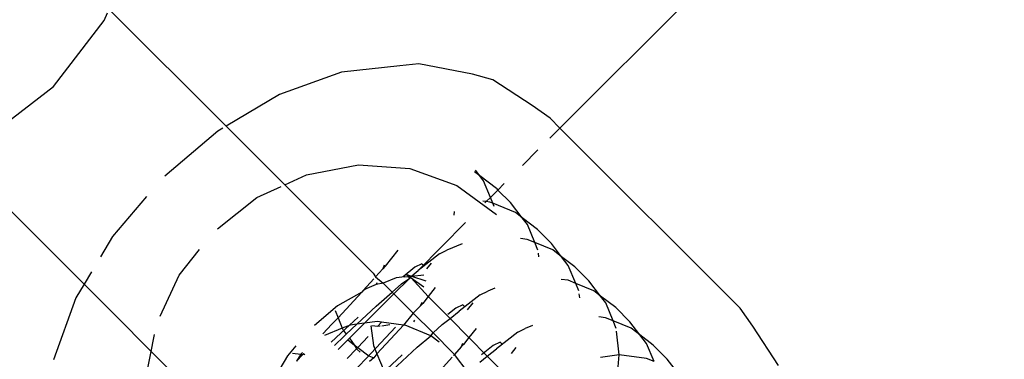
# Model space of a CAD drawing. Units: metres. Extents: x -8053 to 10893, y -4399 to 8397.
# Drawn here: x 2733 to 2754, y -1157 to -1150 of the extents above; entities that cross this region are included whole.
import ezdxf

# ---------------------------------------------------------------- set-up
doc = ezdxf.new("R2010")
doc.units = ezdxf.units.M
doc.layers.add('Atlas T', color=7, linetype='Continuous')
doc.layers.add('Mått', color=7, linetype='Continuous')
doc.styles.add('Legend', font='calibri.ttf')
doc.dimstyles.get("Standard").update_dxf_attribs({"dimtxt": 500, "dimasz": 0.18, "dimexe": 0.18, "dimexo": 0.0625, "dimgap": 0.09, "dimtad": 0, "dimtih": 1, "dimtoh": 1, "dimdec": 0, "dimzin": 0, "dimdsep": 46, "dimtxsty": 'Legend', "dimcen": 0.09, "dimadec": 0, "dimazin": 0, "dimtfac": 1, "dimtdec": 0, "dimtofl": 0, "dimtmove": 0, "dimatfit": 3, "dimfxl": 1, "dimtolj": 1, "dimtzin": 0, "dimarcsym": 0})

# ---------------------------------------------------------------- blocks, each defined once
blk = doc.blocks.new('*D1')
at = {"layer": 'Defpoints', "color": 0, "transparency": 16777216}
for p in [(7001.039, 6791.904), (7001.039, -1545.261), (-8053.362, -1661.443)]:
    blk.add_point(p, dxfattribs=at)
at = {"layer": 'Mått', "color": 0, "lineweight": -2, "transparency": 16777216}
for p, q in [((-8053.362, -1661.381), (-8053.362, 6792.084)), ((7001.039, -1545.199), (7001.039, 6792.084)), ((-8053.182, 6791.904), (-2091.637, 6791.904)), ((7000.859, 6791.904), (1039.313, 6791.904))]:
    blk.add_line(p, q, dxfattribs=at)
at = {"layer": 'Mått', "color": 0, "transparency": 16777216}
for points in [[(-8053.182, 6791.934), (-8053.182, 6791.874), (-8053.362, 6791.904)], [(7000.859, 6791.934), (7000.859, 6791.874), (7001.039, 6791.904)]]:
    blk.add_solid(points, dxfattribs=at)
at = {"layer": 'Mått', "color": 0, "transparency": 16777216, "insert": (-526.162, 6791.904), "char_height": 500, "attachment_point": 5, "style": 'Legend'}
blk.add_mtext('\\A1;15054mm', dxfattribs=at)
blk = doc.blocks.new('*D2')
at = {"layer": 'Defpoints', "color": 0, "transparency": 16777216}
for p in [(857.331, 5729.064), (5446.638, -4399.149), (9314.687, -4399.149)]:
    blk.add_point(p, dxfattribs=at)
at = {"layer": 'Mått', "color": 0, "lineweight": -2, "transparency": 16777216}
for p, q in [((857.394, 5729.064), (9314.867, 5729.064)), ((9314.687, 5728.884), (9314.687, 921.202)), ((9314.687, -4398.969), (9314.687, 408.714)), ((5446.7, -4399.149), (9314.867, -4399.149))]:
    blk.add_line(p, q, dxfattribs=at)
at = {"layer": 'Mått', "color": 0, "transparency": 16777216}
for points in [[(9314.657, 5728.884), (9314.717, 5728.884), (9314.687, 5729.064)], [(9314.657, -4398.969), (9314.717, -4398.969), (9314.687, -4399.149)]]:
    blk.add_solid(points, dxfattribs=at)
at = {"layer": 'Mått', "color": 0, "transparency": 16777216, "insert": (9314.687, 664.958), "char_height": 500, "attachment_point": 5, "style": 'Legend'}
blk.add_mtext('\\A1;10128mm', dxfattribs=at)
blk = doc.blocks.new('Atlas T')
for p, q in [((2744.14, -1152.102), (2747.733, -1148.51)), ((2734.461, -1149.817), (2734.53, -1149.651)), ((2737.052, -1152.064), (2734.562, -1149.574)), ((2733.383, -1151.221), (2734.461, -1149.817)), ((2740.742, -1150.777), (2739.505, -1150.915)), ((2741.145, -1150.738), (2740.742, -1150.777)), ((2742.281, -1150.958), (2741.145, -1150.738)), ((2739.505, -1150.915), (2738.188, -1151.389)), ((2742.714, -1151.081), (2742.281, -1150.958)), ((2743.553, -1151.624), (2742.714, -1151.081)), ((2731.979, -1152.299), (2733.383, -1151.221)), ((2738.188, -1151.389), (2737.052, -1152.064)), ((2743.931, -1151.893), (2743.553, -1151.624)), ((2744.14, -1152.102), (2743.931, -1151.893)), ((2736.879, -1152.167), (2735.751, -1153.127)), ((2736.984, -1152.105), (2736.879, -1152.167)), ((2740.173, -1155.186), (2737.052, -1152.064)), ((2743.927, -1152.316), (2744.14, -1152.102)), ((2747.97, -1155.933), (2744.14, -1152.102)), ((2731.224, -1152.613), (2734.035, -1155.424)), ((2743.343, -1152.899), (2743.673, -1152.569)), ((2738.756, -1153.095), (2739.865, -1152.883)), ((2739.865, -1152.883), (2740.956, -1152.96)), ((2740.956, -1152.96), (2741.954, -1153.322)), ((2742.436, -1153.116), (2742.327, -1153.032)), ((2742.436, -1153.116), (2742.347, -1153)), ((2738.296, -1153.308), (2738.756, -1153.095)), ((2742.794, -1153.39), (2742.436, -1153.116)), ((2742.52, -1153.225), (2742.436, -1153.116)), ((2742.666, -1153.577), (2742.52, -1153.225)), ((2742.823, -1153.42), (2742.959, -1153.284)), ((2737.706, -1153.582), (2738.222, -1153.343)), ((2741.954, -1153.322), (2742.793, -1153.943)), ((2742.666, -1153.577), (2742.823, -1153.42)), ((2742.794, -1153.39), (2742.823, -1153.42)), ((2742.823, -1153.42), (2743.092, -1153.689)), ((2735.36, -1153.56), (2734.641, -1154.406)), ((2736.869, -1154.244), (2737.706, -1153.582)), ((2742.577, -1153.666), (2742.506, -1153.657)), ((2742.546, -1153.696), (2742.577, -1153.666)), ((2742.577, -1153.666), (2742.666, -1153.577)), ((2742.652, -1153.676), (2742.577, -1153.666)), ((2742.717, -1153.703), (2742.652, -1153.676)), ((2742.717, -1153.703), (2742.666, -1153.577)), ((2743.195, -1153.9), (2742.717, -1153.703)), ((2742.744, -1153.768), (2742.717, -1153.703)), ((2743.339, -1154.011), (2743.092, -1153.689)), ((2741.892, -1153.954), (2741.902, -1153.878)), ((2743.339, -1154.011), (2743.195, -1153.9)), ((2741.129, -1155.131), (2742.134, -1154.109)), ((2743.45, -1154.155), (2743.339, -1154.011)), ((2743.661, -1154.258), (2743.339, -1154.011)), ((2743.608, -1154.537), (2743.45, -1154.155)), ((2743.661, -1154.258), (2743.96, -1154.556)), ((2734.641, -1154.406), (2734.384, -1154.838)), ((2743.448, -1154.471), (2743.302, -1154.452)), ((2743.608, -1154.537), (2743.448, -1154.471)), ((2743.674, -1154.698), (2743.608, -1154.537)), ((2743.99, -1154.695), (2743.608, -1154.537)), ((2736.056, -1155.232), (2736.487, -1154.687)), ((2740.698, -1154.699), (2740.431, -1155.041)), ((2741.58, -1154.778), (2741.741, -1154.7)), ((2742.066, -1154.564), (2741.741, -1154.7)), ((2744.176, -1154.837), (2743.96, -1154.556)), ((2744.176, -1154.837), (2743.99, -1154.695)), ((2741.58, -1154.778), (2741.129, -1155.131)), ((2743.693, -1154.844), (2743.682, -1154.76)), ((2744.318, -1155.023), (2744.176, -1154.837)), ((2744.457, -1155.053), (2744.176, -1154.837)), ((2734.195, -1155.156), (2734.035, -1155.424)), ((2740.379, -1155.093), (2740.223, -1155.268)), ((2740.409, -1155.019), (2740.379, -1155.093)), ((2740.431, -1155.041), (2740.379, -1155.093)), ((2741.061, -1155.063), (2740.811, -1155.264)), ((2741.042, -1155.2), (2741.129, -1155.131)), ((2741.208, -1154.992), (2741.061, -1155.063)), ((2741.208, -1154.992), (2741.251, -1155.035)), ((2741.315, -1155.099), (2741.413, -1154.973)), ((2744.476, -1155.405), (2744.318, -1155.023)), ((2744.457, -1155.053), (2744.755, -1155.352)), ((2735.651, -1156.105), (2736.056, -1155.232)), ((2740.187, -1155.308), (2739.965, -1155.558)), ((2740.173, -1155.186), (2740.223, -1155.268)), ((2740.223, -1155.268), (2740.385, -1155.398)), ((2740.664, -1155.289), (2740.385, -1155.398)), ((2740.615, -1155.627), (2740.952, -1155.291)), ((2740.847, -1155.263), (2740.664, -1155.289)), ((2740.776, -1155.414), (2740.952, -1155.291)), ((2740.847, -1155.263), (2740.922, -1155.261)), ((2740.922, -1155.261), (2740.871, -1155.209)), ((2740.871, -1155.209), (2740.99, -1155.253)), ((2740.922, -1155.261), (2740.99, -1155.253)), ((2740.952, -1155.291), (2740.922, -1155.261)), ((2740.952, -1155.291), (2740.99, -1155.253)), ((2740.983, -1155.289), (2740.952, -1155.291)), ((2740.983, -1155.289), (2741.249, -1155.479)), ((2741.344, -1155.686), (2740.983, -1155.289)), ((2740.99, -1155.253), (2741.042, -1155.2)), ((2740.99, -1155.253), (2741.25, -1155.224)), ((2740.99, -1155.253), (2741.292, -1155.349)), ((2744.315, -1155.339), (2744.169, -1155.32)), ((2744.476, -1155.405), (2744.315, -1155.339)), ((2745.002, -1155.674), (2744.755, -1155.352)), ((2734.035, -1155.424), (2733.863, -1155.714)), ((2737.108, -1158.496), (2734.035, -1155.424)), ((2739.937, -1155.589), (2739.418, -1155.883)), ((2739.937, -1155.589), (2739.428, -1156.136)), ((2739.965, -1155.558), (2739.937, -1155.589)), ((2740.039, -1155.514), (2739.965, -1155.558)), ((2740.239, -1155.428), (2740.039, -1155.514)), ((2740.254, -1155.391), (2740.239, -1155.428)), ((2740.385, -1155.398), (2740.239, -1155.428)), ((2740.239, -1155.891), (2740.578, -1155.59)), ((2740.385, -1155.398), (2740.578, -1155.59)), ((2740.578, -1155.59), (2740.776, -1155.414)), ((2740.578, -1155.59), (2740.615, -1155.627)), ((2741.493, -1155.495), (2741.344, -1155.686)), ((2742.448, -1155.646), (2742.608, -1155.568)), ((2742.76, -1155.504), (2742.608, -1155.568)), ((2744.542, -1155.566), (2744.476, -1155.405)), ((2744.858, -1155.563), (2744.476, -1155.405)), ((2745.002, -1155.674), (2744.858, -1155.563)), ((2733.863, -1155.714), (2733.389, -1157.031)), ((2739.992, -1156.251), (2740.615, -1155.627)), ((2741.026, -1156.038), (2740.615, -1155.627)), ((2741.344, -1155.686), (2741.226, -1155.836)), ((2741.806, -1156.152), (2741.344, -1155.686)), ((2742.448, -1155.646), (2741.997, -1155.998)), ((2744.561, -1155.711), (2744.55, -1155.628)), ((2745.324, -1155.921), (2745.002, -1155.674)), ((2745.113, -1155.818), (2745.002, -1155.674)), ((2739.418, -1155.883), (2738.926, -1156.302)), ((2739.364, -1155.982), (2739.428, -1156.136)), ((2739.831, -1156.271), (2740.239, -1155.891)), ((2741.174, -1155.888), (2741.026, -1156.038)), ((2741.205, -1155.814), (2741.174, -1155.888)), ((2741.226, -1155.836), (2741.174, -1155.888)), ((2741.929, -1155.931), (2741.759, -1156.068)), ((2741.806, -1156.152), (2741.997, -1155.998)), ((2742.075, -1155.86), (2741.929, -1155.931)), ((2742.075, -1155.86), (2742.119, -1155.903)), ((2742.18, -1155.965), (2742.296, -1155.816)), ((2745.271, -1156.2), (2745.113, -1155.818)), ((2745.324, -1155.921), (2745.623, -1156.22)), ((2748.24, -1156.311), (2747.97, -1155.933)), ((2739.428, -1156.136), (2739.3, -1156.273)), ((2739.428, -1156.136), (2739.519, -1156.358)), ((2739.853, -1156.121), (2739.488, -1156.461)), ((2740.269, -1156.215), (2739.992, -1156.251)), ((2740.348, -1156.23), (2740.269, -1156.215)), ((2741.026, -1156.038), (2740.818, -1156.29)), ((2741.026, -1156.038), (2741.445, -1156.458)), ((2741.049, -1156.186), (2741.034, -1156.223)), ((2741.643, -1156.282), (2741.806, -1156.152)), ((2742.209, -1156.557), (2741.806, -1156.152)), ((2745.111, -1156.134), (2744.965, -1156.115)), ((2745.271, -1156.2), (2745.111, -1156.134)), ((2745.337, -1156.361), (2745.271, -1156.2)), ((2745.653, -1156.359), (2745.271, -1156.2)), ((2745.839, -1156.501), (2745.623, -1156.22)), ((2739.3, -1156.273), (2739.103, -1156.478)), ((2739.519, -1156.358), (2739.139, -1156.514)), ((2739.684, -1156.29), (2739.519, -1156.358)), ((2739.519, -1156.358), (2739.537, -1156.401)), ((2739.537, -1156.401), (2739.602, -1156.485)), ((2739.602, -1156.485), (2739.831, -1156.271)), ((2739.669, -1156.573), (2739.992, -1156.251)), ((2739.831, -1156.271), (2739.684, -1156.29)), ((2739.992, -1156.251), (2739.831, -1156.271)), ((2740.028, -1157), (2740.647, -1156.337)), ((2740.126, -1156.31), (2740.181, -1156.726)), ((2740.149, -1156.299), (2740.27, -1156.314)), ((2740.733, -1156.385), (2740.252, -1156.9)), ((2740.348, -1156.23), (2740.27, -1156.314)), ((2740.27, -1156.314), (2740.322, -1156.309)), ((2740.818, -1156.29), (2740.348, -1156.23)), ((2740.358, -1156.304), (2740.527, -1156.282)), ((2740.818, -1156.29), (2740.733, -1156.385)), ((2740.855, -1156.295), (2740.818, -1156.29)), ((2741.402, -1156.523), (2740.855, -1156.295)), ((2741.445, -1156.458), (2741.643, -1156.282)), ((2742.361, -1156.362), (2742.209, -1156.557)), ((2743.243, -1156.441), (2743.404, -1156.363)), ((2743.555, -1156.3), (2743.404, -1156.363)), ((2745.396, -1156.926), (2745.345, -1156.423)), ((2745.839, -1156.501), (2745.653, -1156.359)), ((2748.782, -1157.15), (2748.24, -1156.311)), ((2735.356, -1157.391), (2735.529, -1156.49)), ((2739.488, -1156.461), (2739.283, -1156.658)), ((2739.351, -1156.726), (2739.556, -1156.528)), ((2739.434, -1156.809), (2739.636, -1156.604)), ((2739.556, -1156.528), (2739.602, -1156.485)), ((2739.636, -1156.604), (2739.669, -1156.573)), ((2739.636, -1156.604), (2739.773, -1156.709)), ((2739.669, -1156.573), (2739.773, -1156.709)), ((2740.066, -1156.533), (2739.848, -1156.766)), ((2741.107, -1156.759), (2741.402, -1156.523)), ((2741.402, -1156.523), (2741.445, -1156.458)), ((2741.573, -1156.655), (2741.402, -1156.523)), ((2741.872, -1156.885), (2741.445, -1156.458)), ((2742.209, -1156.557), (2742.094, -1156.704)), ((2742.598, -1156.95), (2742.209, -1156.557)), ((2743.243, -1156.441), (2742.792, -1156.794)), ((2745.981, -1156.686), (2745.839, -1156.501)), ((2746.12, -1156.716), (2745.839, -1156.501)), ((2738.535, -1156.735), (2738.357, -1156.945)), ((2739.822, -1156.794), (2739.624, -1157)), ((2739.773, -1156.709), (2739.848, -1156.766)), ((2739.773, -1156.709), (2739.822, -1156.794)), ((2739.848, -1156.766), (2739.822, -1156.794)), ((2739.822, -1156.794), (2739.895, -1156.867)), ((2739.848, -1156.766), (2740.081, -1156.945)), ((2740.181, -1156.726), (2740.252, -1156.9)), ((2740.47, -1157.353), (2741.107, -1156.759)), ((2742.042, -1156.756), (2741.898, -1156.918)), ((2742.072, -1156.682), (2742.042, -1156.756)), ((2742.094, -1156.704), (2742.042, -1156.756)), ((2742.725, -1156.726), (2742.475, -1156.927)), ((2742.598, -1156.95), (2742.792, -1156.794)), ((2742.871, -1156.655), (2742.725, -1156.726)), ((2742.871, -1156.655), (2742.914, -1156.698)), ((2743.11, -1156.894), (2743.209, -1156.767)), ((2746.139, -1157.068), (2745.981, -1156.686)), ((2746.12, -1156.716), (2746.418, -1157.015)), ((2738.357, -1156.945), (2737.988, -1157.565)), ((2738.458, -1156.889), (2738.64, -1156.913)), ((2738.64, -1156.913), (2738.546, -1157.056)), ((2738.678, -1156.918), (2738.546, -1157.056)), ((2738.672, -1156.872), (2738.64, -1156.913)), ((2738.64, -1156.913), (2738.678, -1156.918)), ((2738.698, -1156.898), (2738.678, -1156.918)), ((2738.698, -1156.898), (2738.724, -1156.924)), ((2739.697, -1157.344), (2740.028, -1157)), ((2740.081, -1156.945), (2740.187, -1156.989)), ((2740.187, -1156.989), (2740.096, -1157.068)), ((2740.252, -1156.9), (2740.187, -1156.989)), ((2740.252, -1156.9), (2740.405, -1157.269)), ((2740.791, -1156.922), (2740.356, -1157.328)), ((2741.85, -1156.971), (2741.601, -1157.252)), ((2741.898, -1156.918), (2741.872, -1156.885)), ((2741.898, -1156.918), (2741.879, -1156.938)), ((2742.19, -1157.298), (2741.898, -1156.918)), ((2742.439, -1157.077), (2742.598, -1156.95)), ((2743.001, -1157.356), (2742.598, -1156.95)), ((2745.396, -1156.926), (2745.003, -1156.979)), ((2745.37, -1157.264), (2745.396, -1156.926)), ((2745.978, -1157.002), (2745.396, -1156.926)), ((2746.139, -1157.068), (2745.978, -1157.002)), ((2746.665, -1157.337), (2746.418, -1157.015))]:
    blk.add_line(p, q)

msp = doc.modelspace()

# ---------------------------------------------------------------- block references
at = {"layer": 'Atlas T'}
msp.add_blockref('Atlas T', (0, 0), dxfattribs=at)

# ---------------------------------------------------------------- dimensions: what is measured, and where the dimension line sits
at = {"layer": 'Mått'}
dim = msp.add_linear_dim(base=(7001.039, 6791.904), p1=(-8053.362, -1661.443), p2=(7001.039, -1545.261), dimstyle='Standard', override={"dimpost": 'mm'}, dxfattribs=at)
dim.commit()
dim.dimension.update_dxf_attribs({"geometry": '*D1', "text_midpoint": (-526.162, 6791.904)})
dim = msp.add_linear_dim(base=(9314.687, -4399.149), p1=(857.331, 5729.064), p2=(5446.638, -4399.149), angle=90, dimstyle='Standard', override={"dimpost": 'mm'}, dxfattribs=at)
dim.commit()
dim.dimension.update_dxf_attribs({"geometry": '*D2', "text_midpoint": (9314.687, 664.958)})

doc.saveas('drawing.dxf')
